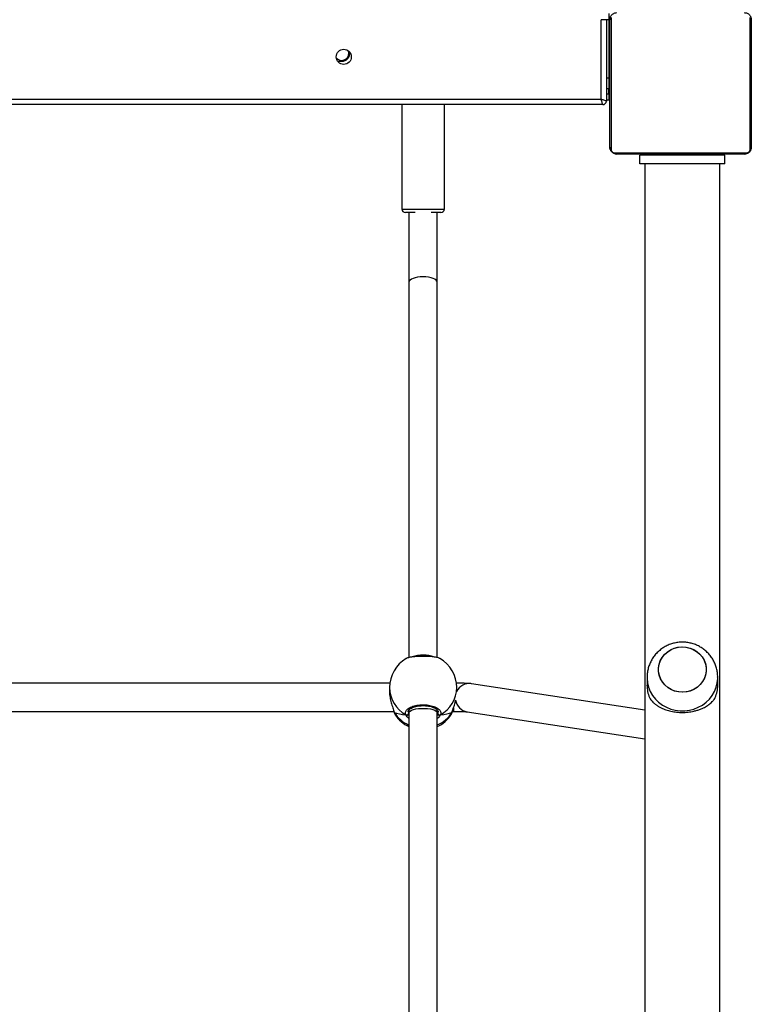
# Model space of a CAD drawing. Units: millimetres. Extents: x -4534 to 393440, y -3372 to 7913.
# Drawn here: x 336 to 749, y 4309 to 4865 of the extents above; entities that cross this region are included whole.
import ezdxf

# ---------------------------------------------------------------- set-up
doc = ezdxf.new("R2010")
doc.units = ezdxf.units.MM
doc.layers.add('Toestel 2D', color=7, linetype='Continuous', lineweight=20)

# ---------------------------------------------------------------- blocks, each defined once
blk = doc.blocks.new('0208')
at = {"color": 7, "linetype": 'Continuous', "lineweight": 25}
for p, q in [((6409.93, 4005.25), (6409.93, 4718.25)), ((6412.93, 4717.25), (6412.93, 4006.25)), ((6066.93, 4346.39), (6066.93, 4123.33)), ((6082.93, 4125.71), (6082.93, 4344.03)), ((6434.55, 4155.27), (6434.43, 4155.05)), ((6434.43, 4155.19), (6434.43, 4152.87)), ((6080.46, 4125.87), (6077.98, 4125.87)), ((6066.4, 4123.17), (6065.11, 4122.68)), ((6066.66, 4123.29), (6066.64, 4123.28)), ((6066.66, 4123.29), (6066.64, 4123.28)), ((6409.93, 4118.87), (6350.93, 4118.87)), ((6066.17, 4114.87), (5799.12, 4114.87)), ((6067.88, 4114.87), (6066.17, 4114.87)), ((6309.61, 4114.87), (6097.4, 4114.87)), ((6348.93, 4114.87), (6309.61, 4114.87)), ((6348.93, 4111.37), (6348.93, 4116.87)), ((6348.93, 4096.87), (6348.93, 4102.37)), ((5799.09, 4098.87), (6066.17, 4098.87)), ((6066.17, 4098.87), (6067.88, 4098.87)), ((6097.37, 4098.87), (6309.61, 4098.87)), ((6309.61, 4098.87), (6348.93, 4098.87)), ((6065.24, 4091.05), (6065.31, 4090.98)), ((6066.4, 4090.56), (6066.67, 4090.45)), ((6066.65, 4090.45), (6066.67, 4090.44)), ((6066.93, 4090.39), (6066.93, 4089.65)), ((6350.93, 4094.87), (6409.93, 4094.87)), ((6078.06, 4087.87), (6080.46, 4087.87)), ((6066.83, 4081.97), (6051.58, 3981.45)), ((6067.76, 3981.45), (6082.65, 4079.57)), ((6385.93, 4001.25), (6457.93, 4001.25)), ((6457.93, 4003.25), (6411.93, 4003.25)), ((6412.43, 4001.75), (6412.43, 4003.25)), ((6415.93, 4001.75), (6412.43, 4001.75)), ((6412.93, 4006.25), (6457.93, 4006.25)), ((6415.93, 4001.75), (6418.93, 4001.75)), ((6418.93, 4001.75), (6418.93, 4003.25)), ((6424.93, 4001.75), (6418.93, 4001.75)), ((6424.93, 4001.75), (6424.93, 4003.25)), ((6457.93, 4001.75), (6424.93, 4001.75)), ((6429.93, 4001.75), (6429.93, 4001.25)), ((6443.93, 4001.25), (6443.93, 4001.75)), ((6457.93, 4003.25), (6457.93, 4006.25)), ((6461.43, 4001.75), (6457.93, 4001.75)), ((6381.93, 3925.25), (6381.93, 3997.25)), ((6382.62, 3998.49), (6382.62, 3924.01)), ((6459.17, 4000.56), (6384.69, 4000.56)), ((6376.43, 3981.45), (4610.13, 3981.45)), ((6086.24, 3980.25), (6081.82, 3980.25)), ((6376.43, 3936.25), (6376.43, 3984.25)), ((6376.43, 3984.25), (6381.43, 3984.25)), ((6381.43, 3936.25), (6381.43, 3984.25)), ((6381.93, 3978.53), (6381.69, 3978.53)), ((6381.73, 3978.29), (6381.93, 3978.29)), ((6381.73, 3977.08), (6381.93, 3977.08)), ((6381.73, 3975.51), (6381.93, 3975.51)), ((6381.73, 3974.52), (6381.73, 3975.51)), ((6381.73, 3974.52), (6381.93, 3974.52)), ((6381.73, 3973.46), (6381.73, 3974.52)), ((6381.73, 3973.46), (6381.93, 3973.46)), ((6381.73, 3969.25), (6381.43, 3969.25)), ((6381.66, 3970.6), (6381.93, 3970.6)), ((6381.73, 3972.07), (6381.73, 3972.4)), ((6381.73, 3971.95), (6381.93, 3971.95)), ((6381.73, 3970.82), (6381.93, 3970.82)), ((6381.73, 3970.04), (6381.73, 3970.42)), ((6381.73, 3970.42), (6381.93, 3970.42)), ((6381.73, 3969.85), (6381.93, 3969.85)), ((6381.73, 3968.24), (6381.73, 3968.25)), ((6381.73, 3968.25), (6381.93, 3968.25)), ((6381.73, 3968.24), (6381.93, 3968.24)), ((6381.73, 3966.62), (6381.93, 3966.62)), ((6381.73, 3965.78), (6381.93, 3965.78)), ((6381.73, 3965.77), (6381.93, 3965.77)), ((6381.73, 3965.76), (6381.93, 3965.76)), ((6381.73, 3965.53), (6381.93, 3965.53)), ((6381.73, 3964.08), (6381.93, 3964.08)), ((6381.73, 3962.89), (6381.93, 3962.89)), ((6381.73, 3960.93), (6381.93, 3960.93)), ((6381.73, 3957.97), (6381.93, 3957.97)), ((6381.73, 3957.37), (6381.73, 3957.62)), ((6381.73, 3957.37), (6381.93, 3957.37)), ((6381.73, 3957.19), (6381.93, 3957.19)), ((6381.43, 3953.25), (6381.73, 3953.25)), ((6381.73, 3952.86), (6381.93, 3952.86)), ((6381.73, 3949.91), (6381.93, 3949.91)), ((6381.73, 3949.09), (6381.93, 3949.09)), ((6381.73, 3947.49), (6381.73, 3947.77)), ((6381.73, 3947.48), (6381.73, 3947.49)), ((6381.73, 3947.49), (6381.93, 3947.49)), ((6381.73, 3947.48), (6381.93, 3947.48)), ((6381.73, 3946.85), (6381.73, 3947.48)), ((6381.73, 3945.87), (6381.93, 3945.87)), ((6381.73, 3945.34), (6381.93, 3945.34)), ((6081.82, 3940.25), (6086.24, 3940.25)), ((6381.73, 3944.2), (6381.93, 3944.2)), ((6381.73, 3943.98), (6381.93, 3943.98)), ((4606.65, 3939.05), (6376.43, 3939.05)), ((6376.43, 3936.25), (6381.43, 3936.25)), ((6384.69, 3921.94), (6459.17, 3921.94)), ((6457.93, 3921.25), (6385.93, 3921.25))]:
    blk.add_line(p, q, dxfattribs=at)
at = {"color": 8, "linetype": 'Continuous', "lineweight": 25}
for p, q in [((6350.93, 4118.87), (6350.93, 4106.49)), ((6066.86, 4115.26), (6065.91, 4115.14)), ((6350.93, 4106.49), (6350.93, 4094.87)), ((6065.49, 4098.87), (6065.91, 4098.6)), ((6069.11, 4089.65), (6066.93, 4089.65)), ((6415.93, 4001.75), (6415.93, 4003.25)), ((6457.93, 4001.75), (6457.93, 4003.25))]:
    blk.add_line(p, q, dxfattribs=at)
at = {"color": 7, "linetype": 'Continuous', "lineweight": 25, "flags": 128}
for points in [[(6438.93, 4148.87), (6440.11, 4149.04), (6440.24, 4149.09)], [(6409.93, 4005.25), (6409.99, 4005.27), (6410.16, 4005.33), (6410.44, 4005.42), (6410.81, 4005.54), (6411.26, 4005.7), (6411.78, 4005.87), (6412.34, 4006.06), (6412.93, 4006.25)], [(6411.93, 4003.25), (6411.95, 4003.31), (6412.01, 4003.48), (6412.1, 4003.76), (6412.22, 4004.13), (6412.37, 4004.59), (6412.55, 4005.1), (6412.73, 4005.67), (6412.93, 4006.25)], [(6091.95, 3946.82), (6089.83, 3946.78), (6087.74, 3947.1), (6085.73, 3947.79), (6083.85, 3948.81), (6082.16, 3950.14), (6080.69, 3951.75), (6079.5, 3953.6), (6078.62, 3955.62), (6078.06, 3957.77), (6077.84, 3959.99), (6077.98, 3962.21), (6078.45, 3964.38), (6079.27, 3966.44), (6080.39, 3968.33), (6081.79, 3970), (6083.43, 3971.41), (6085.27, 3972.51), (6087.26, 3973.27), (6089.33, 3973.68), (6091.45, 3973.73), (6093.54, 3973.4), (6095.55, 3972.72), (6097.43, 3971.7), (6099.12, 3970.36), (6100.59, 3968.75), (6101.78, 3966.91), (6102.66, 3964.88), (6103.22, 3962.73), (6103.44, 3960.52), (6103.3, 3958.29), (6102.83, 3956.12), (6102.01, 3954.06), (6100.89, 3952.17), (6099.49, 3950.5), (6097.85, 3949.1), (6096.01, 3948), (6094.02, 3947.23), (6091.95, 3946.82)], [(6103.44, 3960.25), (6103.27, 3958.03), (6102.75, 3955.87), (6101.9, 3953.83), (6100.74, 3951.96), (6099.31, 3950.32), (6097.64, 3948.95), (6095.78, 3947.89), (6093.78, 3947.17), (6091.7, 3946.8), (6089.58, 3946.8), (6087.5, 3947.17), (6085.5, 3947.89), (6083.64, 3948.95), (6081.97, 3950.32), (6080.54, 3951.96), (6079.38, 3953.83), (6078.53, 3955.87), (6078.01, 3958.03), (6077.84, 3960.25), (6078.01, 3962.47), (6078.53, 3964.64), (6079.38, 3966.68), (6080.54, 3968.54), (6081.97, 3970.18), (6083.64, 3971.55), (6085.5, 3972.61), (6087.5, 3973.34), (6089.58, 3973.71), (6091.7, 3973.71), (6093.78, 3973.34), (6095.78, 3972.61), (6097.64, 3971.55), (6099.31, 3970.18), (6100.74, 3968.54), (6101.9, 3966.68), (6102.75, 3964.64), (6103.27, 3962.47), (6103.44, 3960.25)]]:
    blk.add_lwpolyline(points, dxfattribs=at)
at = {"color": 8, "linetype": 'Continuous', "lineweight": 25, "flags": 128}
for points in [[(6066.64, 4123.28), (6066.6, 4123.27), (6066.4, 4123.17)], [(6066.17, 4114.87), (6066.59, 4114.76), (6067.12, 4114.3), (6067.62, 4113.49), (6068.04, 4112.37), (6068.38, 4110.99), (6068.61, 4109.42), (6068.73, 4107.73), (6068.73, 4106), (6068.61, 4104.31), (6068.38, 4102.74), (6068.04, 4101.37), (6067.62, 4100.25), (6067.12, 4099.43), (6066.59, 4098.97), (6066.17, 4098.87)], [(6066.64, 4090.45), (6066.6, 4090.46), (6066.4, 4090.56)], [(6086.23, 3980.25), (6085.61, 3980.24), (6083.08, 3979.97), (6080.62, 3979.35), (6078.26, 3978.39), (6076.04, 3977.11), (6074, 3975.52), (6072.17, 3973.67), (6070.6, 3971.57), (6069.31, 3969.27), (6068.33, 3966.81), (6067.66, 3964.24), (6067.32, 3961.59), (6067.32, 3958.92), (6067.66, 3956.27), (6068.33, 3953.69), (6069.31, 3951.23), (6070.6, 3948.93), (6072.17, 3946.84), (6074, 3944.98), (6076.04, 3943.39), (6078.26, 3942.11), (6080.62, 3941.15), (6083.08, 3940.53), (6085.61, 3940.26), (6086.3, 3940.25)]]:
    blk.add_lwpolyline(points, dxfattribs=at)
at = {"color": 7, "linetype": 'Continuous', "lineweight": 25}
blk.add_circle((6436.93, 4151.75), 4.25, dxfattribs=at)
for centre, radius, start, end in [((6438.93, 4152.87), 4.5, 180, 277.9824), ((6438.93, 4152.87), 4, 129.1298, 270), ((6080.46, 4106.87), 19, 30.1306, 90), ((6075.64, 4106.87), 19, 123.6547, 155.099), ((6350.93, 4116.87), 2, 90, 180), ((6066.01, 4116.2), 1.07, 157.0124, 264.6545), ((6075.64, 4106.87), 19, 204.9011, 236.6715), ((6066.01, 4097.53), 1.07, 95.3455, 202.9876), ((6080.46, 4106.87), 19, 270, 330.1013), ((6350.93, 4096.87), 2, 180, 270), ((6385.97, 3999.71), 1.54, 91.6184, 146.4976), ((6411.93, 4005.25), 2, 180, 270), ((6457.89, 3999.71), 1.54, 33.506, 88.3874), ((6383.47, 3997.21), 1.54, 123.5061, 178.3786), ((6081.83, 3962.15), 18.11, 90.0346, 112.7112), ((6081.83, 3958.36), 18.11, 247.289, 269.9662), ((6383.47, 3925.3), 1.54, 181.6201, 236.4976), ((6385.97, 3922.79), 1.54, 213.5025, 268.3836), ((6457.89, 3922.79), 1.54, 271.6107, 326.4939)]:
    blk.add_arc(centre, radius, start, end, dxfattribs=at)
at = {"color": 8, "linetype": 'Continuous', "lineweight": 25}
for centre, radius, start, end in [((6080.64, 4108.06), 17.81, 90.5611, 151.2641), ((6076.51, 4107.38), 18.75, 122.6206, 156.4687), ((6079.28, 4106.88), 19.51, 340.8966, 18.7907), ((6076.47, 4106.32), 18.7, 203.4893, 237.4214), ((6080.64, 4105.67), 17.81, 208.7359, 269.4389), ((6074.63, 4080.76), 7.89, 98.8182, 171.1704), ((6074.83, 4080.72), 7.91, 351.6391, 64.6233)]:
    blk.add_arc(centre, radius, start, end, dxfattribs=at)
at = {"color": 7, "linetype": 'Continuous', "lineweight": 25}
for centre, major_axis, ratio, start_param, end_param in [((6068.46, 4106.87), (0, 19), 0.210697, 0.539178, 1.031618), ((6068.46, 4106.87), (0, 19), 0.210697, 0.539178, 1.031618), ((6309.61, 4106.87), (0, 8), 0.373144, 4.712389, 6.283185), ((6309.61, 4106.87), (0, 8), 0.373144, 3.141593, 4.712389), ((6068.46, 4106.87), (0, 19), 0.210697, 2.109974, 2.602415), ((6068.46, 4106.87), (0, 19), 0.210697, 2.109974, 2.602415)]:
    blk.add_ellipse(centre, major_axis=major_axis, ratio=ratio, start_param=start_param, end_param=end_param, dxfattribs=at)
for points, knots in [([(6077.98, 4125.85), (6077.93, 4125.86), (6076.99, 4125.95), (6074.82, 4125.64), (6071.82, 4124.99), (6069.45, 4124.19), (6067.75, 4123.59), (6066.89, 4123.31), (6066.49, 4123.19), (6066.4, 4123.17)], [0, 0, 0, 0, 0.0120603, 0.2387892, 0.4632863, 0.7061045, 0.8341911, 0.9666333, 1, 1, 1, 1]), ([(6066.67, 4123.28), (6066.53, 4123.24), (6066.02, 4123.12), (6065.57, 4122.96), (6065.26, 4122.76), (6065.18, 4122.7)], [0, 0, 0, 0, 0.209585, 0.796865, 1, 1, 1, 1]), ([(6066.67, 4123.28), (6066.6, 4123.26), (6066.51, 4123.24), (6066.42, 4123.19), (6066.4, 4123.17)], [0, 0, 0, 0, 0.737557, 1, 1, 1, 1]), ([(6065.02, 4116.62), (6064.97, 4116.51), (6064.88, 4116.29), (6064.87, 4115.92), (6064.95, 4115.67), (6065.01, 4115.55), (6065.02, 4115.53)], [0, 0, 0, 0, 0.315862, 0.631906, 0.943408, 1, 1, 1, 1]), ([(6065.02, 4115.53), (6064.98, 4115.63), (6064.88, 4115.84), (6064.87, 4116.19), (6064.94, 4116.46), (6065.01, 4116.59), (6065.02, 4116.62)], [0, 0, 0, 0, 0.299167, 0.597944, 0.906149, 1, 1, 1, 1]), ([(6065.02, 4116.62), (6065.54, 4116.78), (6066.58, 4117.08), (6068.13, 4116.07), (6069.45, 4114.08), (6070.39, 4111.24), (6070.82, 4107.94), (6070.72, 4104.53), (6070.1, 4101.41), (6069.04, 4098.87), (6067.65, 4097.23), (6066.24, 4096.67), (6065.38, 4096.98), (6065.02, 4097.11)], [0, 0, 0, 0, 0.09479, 0.189568, 0.284313, 0.37838, 0.471356, 0.563382, 0.655122, 0.747391, 0.840699, 0.935011, 1, 1, 1, 1]), ([(6065.02, 4115.53), (6065.04, 4115.33), (6065.06, 4115.07), (6065.09, 4114.9), (6065.1, 4114.87)], [0, 0, 0, 0, 0.77667, 1, 1, 1, 1]), ([(6065.1, 4114.87), (6065.09, 4114.98), (6065.06, 4115.15), (6065.03, 4115.43), (6065.02, 4115.53)], [0, 0, 0, 0, 0.6357729, 1, 1, 1, 1]), ([(6066.85, 4115.36), (6066.86, 4115.36), (6067.01, 4115.39), (6067.29, 4115.29), (6067.82, 4114.97), (6068.37, 4114.38), (6068.91, 4113.51), (6069.41, 4112.37), (6069.82, 4111.03), (6070.11, 4109.52), (6070.27, 4107.91), (6070.28, 4106.26), (6070.16, 4104.64), (6069.91, 4103.1), (6069.53, 4101.7), (6069.05, 4100.5), (6068.5, 4099.54), (6067.93, 4098.86), (6067.4, 4098.49), (6067.06, 4098.36), (6066.89, 4098.38), (6066.85, 4098.39)], [0, 0, 0, 0, 0.002769, 0.064408, 0.120329, 0.17378, 0.230761, 0.288361, 0.346208, 0.404818, 0.463096, 0.52171, 0.580039, 0.638328, 0.696694, 0.754559, 0.812192, 0.86903, 0.925551, 0.982855, 1, 1, 1, 1]), ([(6096.87, 4097.43), (6096.95, 4097.54), (6097.24, 4097.92), (6097.63, 4099.7), (6097.97, 4102.48), (6098.13, 4105.8), (6098.09, 4109.19), (6097.87, 4112.35), (6097.47, 4114.79), (6097.11, 4116.18), (6096.89, 4116.37), (6096.87, 4116.39)], [0, 0, 0, 0, 0.0575038, 0.192425, 0.3263759, 0.4587788, 0.5898267, 0.7204692, 0.8518669, 0.9847439, 1, 1, 1, 1]), ([(6065.02, 4098.2), (6064.98, 4098.1), (6064.88, 4097.89), (6064.87, 4097.54), (6064.94, 4097.28), (6065.01, 4097.14), (6065.02, 4097.11)], [0, 0, 0, 0, 0.299167, 0.597969, 0.906149, 1, 1, 1, 1]), ([(6065.02, 4097.11), (6064.97, 4097.22), (6064.88, 4097.44), (6064.87, 4097.81), (6064.95, 4098.06), (6065.01, 4098.18), (6065.02, 4098.2)], [0, 0, 0, 0, 0.315862, 0.631881, 0.943408, 1, 1, 1, 1]), ([(6065.1, 4098.87), (6065.09, 4098.76), (6065.06, 4098.58), (6065.03, 4098.3), (6065.02, 4098.2)], [0, 0, 0, 0, 0.6357729, 1, 1, 1, 1]), ([(6065.02, 4098.2), (6065.04, 4098.41), (6065.06, 4098.67), (6065.09, 4098.83), (6065.1, 4098.87)], [0, 0, 0, 0, 0.7766569, 1, 1, 1, 1]), ([(6065.3, 4090.95), (6065.4, 4090.9), (6065.77, 4090.69), (6066.19, 4090.55), (6066.63, 4090.46), (6066.64, 4090.45)], [0, 0, 0, 0, 0.275556, 0.981798, 1, 1, 1, 1]), ([(6066.4, 4090.56), (6067.08, 4090.35), (6068.44, 4089.92), (6070.96, 4088.98), (6072.74, 4088.6), (6073.45, 4088.45)], [0, 0, 0, 0, 0.373589, 0.751954, 1, 1, 1, 1]), ([(6066.93, 4089.65), (6066.93, 4089.36), (6066.93, 4088.53), (6066.93, 4087.16), (6066.91, 4085.63), (6066.89, 4084.26), (6066.86, 4083.12), (6066.83, 4082.29), (6066.81, 4081.86), (6066.8, 4081.67), (6066.8, 4081.71), (6066.8, 4081.71)], [0, 0, 0, 0, 0.077087, 0.224087, 0.370872, 0.516747, 0.660842, 0.801255, 0.910473, 0.993208, 1, 1, 1, 1]), ([(6082.65, 4079.57), (6082.68, 4079.8), (6082.74, 4080.23), (6082.78, 4080.86), (6082.82, 4081.68), (6082.86, 4082.88), (6082.89, 4084.25), (6082.91, 4085.82), (6082.93, 4087.13), (6082.93, 4087.92), (6082.93, 4088.13)], [0, 0, 0, 0, 0.0917233, 0.1761677, 0.343596, 0.4913833, 0.6471459, 0.7972872, 0.9453309, 1, 1, 1, 1]), ([(6381.93, 3997.25), (6381.94, 3997.52), (6381.98, 3998.09), (6382.25, 3998.89), (6382.64, 3999.56), (6383.04, 4000.04), (6383.52, 4000.46), (6384.07, 4000.81), (6384.9, 4001.17), (6385.51, 4001.22), (6385.93, 4001.25)], [0, 0, 0, 0, 0.143112, 0.299557, 0.405389, 0.489667, 0.574623, 0.683139, 0.780405, 1, 1, 1, 1]), ([(6457.93, 4001.25), (6458.2, 4001.24), (6458.76, 4001.21), (6459.57, 4000.93), (6460.23, 4000.54), (6460.72, 4000.14), (6461.14, 3999.67), (6461.49, 3999.11), (6461.85, 3998.28), (6461.9, 3997.67), (6461.93, 3997.25)], [0, 0, 0, 0, 0.14313, 0.2995749, 0.4053807, 0.4896557, 0.5746208, 0.6831366, 0.780412, 1, 1, 1, 1]), ([(6384.69, 4000.56), (6384.48, 4000.55), (6384.19, 4000.53), (6383.74, 4000.34), (6383.45, 4000.16), (6383.19, 3999.93), (6382.98, 3999.67), (6382.77, 3999.32), (6382.64, 3998.9), (6382.63, 3998.63), (6382.62, 3998.49)], [0, 0, 0, 0, 0.245003, 0.340954, 0.437628, 0.508566, 0.579548, 0.675608, 0.836528, 1, 1, 1, 1]), ([(6074.84, 3978.85), (6074.6, 3978.71), (6074.02, 3978.36), (6073.15, 3977.71), (6072.33, 3976.97), (6071.49, 3976.08), (6070.66, 3975.03), (6069.79, 3973.71), (6068.84, 3971.94), (6067.89, 3969.66), (6067.07, 3966.72), (6066.55, 3963.57), (6066.37, 3960.25), (6066.52, 3957.51), (6066.81, 3955.37), (6067.14, 3953.65), (6067.6, 3951.86), (6068.23, 3950), (6068.91, 3948.44), (6069.6, 3947.15), (6070.22, 3946.13), (6070.9, 3945.17), (6071.65, 3944.24), (6072.62, 3943.24), (6073.68, 3942.36), (6074.5, 3941.86), (6074.84, 3941.66)], [0, 0, 0, 0, 0.02554, 0.061767, 0.097528, 0.124391, 0.16698, 0.207821, 0.248626, 0.315052, 0.375971, 0.439038, 0.499906, 0.560772, 0.591993, 0.623931, 0.664, 0.70641, 0.75137, 0.781676, 0.813794, 0.843157, 0.875622, 0.913412, 0.963572, 1, 1, 1, 1]), ([(6086.31, 3940.29), (6086.76, 3940.29), (6088.04, 3940.27), (6090.14, 3940.6), (6092.56, 3941.23), (6094.86, 3942.17), (6097.03, 3943.39), (6099.03, 3944.87), (6100.83, 3946.58), (6102.41, 3948.51), (6103.73, 3950.62), (6104.79, 3952.88), (6105.56, 3955.26), (6106.03, 3957.73), (6106.19, 3960.24), (6106.03, 3962.76), (6105.56, 3965.25), (6104.78, 3967.66), (6103.69, 3969.97), (6102.33, 3972.11), (6100.7, 3974.07), (6098.83, 3975.81), (6096.77, 3977.29), (6094.53, 3978.49), (6092.17, 3979.4), (6089.71, 3979.99), (6087.72, 3980.26), (6086.56, 3980.22), (6086.23, 3980.21)], [0, 0, 0, 0, 0.021615, 0.061532, 0.101342, 0.141069, 0.180733, 0.220362, 0.259988, 0.299637, 0.339339, 0.379118, 0.419, 0.459, 0.499127, 0.539383, 0.579757, 0.620232, 0.660785, 0.701386, 0.742003, 0.782601, 0.823151, 0.863623, 0.903997, 0.94426, 0.984402, 1, 1, 1, 1]), ([(6381.73, 3977.08), (6381.73, 3977.22), (6381.73, 3977.49), (6381.73, 3977.93), (6381.73, 3978.16), (6381.73, 3978.29)], [0, 0, 0, 0, 0.302431, 0.583938, 1, 1, 1, 1]), ([(6381.73, 3975.51), (6381.73, 3975.58), (6381.73, 3975.7), (6381.73, 3976), (6381.73, 3976.35), (6381.73, 3976.69), (6381.73, 3976.94), (6381.73, 3977.08)], [0, 0, 0, 0, 0.2669, 0.528171, 0.668621, 0.82185, 1, 1, 1, 1]), ([(6381.73, 3971.95), (6381.73, 3972.15), (6381.73, 3972.53), (6381.73, 3972.99), (6381.73, 3973.29), (6381.73, 3973.4), (6381.73, 3973.46)], [0, 0, 0, 0, 0.272096, 0.521862, 0.739683, 1, 1, 1, 1]), ([(6381.73, 3970.82), (6381.73, 3970.9), (6381.73, 3971.05), (6381.73, 3971.43), (6381.73, 3971.75), (6381.73, 3971.95)], [0, 0, 0, 0, 0.2672215, 0.5402569, 1, 1, 1, 1]), ([(6381.73, 3968.25), (6381.73, 3968.49), (6381.73, 3968.96), (6381.73, 3969.48), (6381.73, 3969.79), (6381.73, 3969.83), (6381.73, 3969.85)], [0, 0, 0, 0, 0.28228, 0.5564, 0.774109, 1, 1, 1, 1]), ([(6381.73, 3966.62), (6381.73, 3966.65), (6381.73, 3966.72), (6381.73, 3967.15), (6381.73, 3967.67), (6381.73, 3968.05), (6381.73, 3968.24)], [0, 0, 0, 0, 0.283584, 0.558033, 0.775269, 1, 1, 1, 1]), ([(6381.73, 3964.08), (6381.73, 3964.3), (6381.73, 3964.73), (6381.73, 3965.22), (6381.73, 3965.49), (6381.73, 3965.52), (6381.73, 3965.53)], [0, 0, 0, 0, 0.2884364, 0.5540447, 0.7673907, 1, 1, 1, 1]), ([(6381.73, 3962.89), (6381.73, 3962.97), (6381.73, 3963.14), (6381.73, 3963.54), (6381.73, 3963.87), (6381.73, 3964.08)], [0, 0, 0, 0, 0.271435, 0.546052, 1, 1, 1, 1]), ([(6381.73, 3960.93), (6381.73, 3961.35), (6381.73, 3962.08), (6381.73, 3962.65), (6381.73, 3962.89)], [0, 0, 0, 0, 0.583225, 1, 1, 1, 1]), ([(6381.73, 3957.97), (6381.73, 3957.99), (6381.73, 3958.03), (6381.73, 3958.37), (6381.73, 3958.95), (6381.73, 3959.84), (6381.73, 3960.56), (6381.73, 3960.93)], [0, 0, 0, 0, 0.216418, 0.406571, 0.580218, 0.780825, 1, 1, 1, 1]), ([(6381.73, 3952.86), (6381.73, 3953.53), (6381.73, 3954.79), (6381.73, 3956.24), (6381.73, 3957.06), (6381.73, 3957.14), (6381.73, 3957.19)], [0, 0, 0, 0, 0.295615, 0.563114, 0.773399, 1, 1, 1, 1]), ([(6381.73, 3949.91), (6381.73, 3949.92), (6381.73, 3949.94), (6381.73, 3950.11), (6381.73, 3950.37), (6381.73, 3950.87), (6381.73, 3951.71), (6381.73, 3952.46), (6381.73, 3952.86)], [0, 0, 0, 0, 0.103874, 0.205536, 0.310874, 0.4243, 0.6851, 1, 1, 1, 1]), ([(6381.73, 3948.87), (6381.73, 3948.96), (6381.73, 3949.13), (6381.73, 3949.47), (6381.73, 3949.94), (6381.73, 3950.27), (6381.73, 3950.45)], [0, 0, 0, 0, 0.297653, 0.560191, 0.762677, 1, 1, 1, 1]), ([(6381.73, 3947.49), (6381.73, 3947.73), (6381.73, 3948.2), (6381.73, 3948.72), (6381.73, 3949.03), (6381.73, 3949.07), (6381.73, 3949.09)], [0, 0, 0, 0, 0.282263, 0.55639, 0.774104, 1, 1, 1, 1]), ([(6381.73, 3945.87), (6381.73, 3945.9), (6381.73, 3945.96), (6381.73, 3946.39), (6381.73, 3946.92), (6381.73, 3947.29), (6381.73, 3947.48)], [0, 0, 0, 0, 0.28359, 0.558032, 0.775268, 1, 1, 1, 1]), ([(6381.73, 3945.34), (6381.73, 3945.49), (6381.73, 3945.79), (6381.73, 3946.17), (6381.73, 3946.59), (6381.73, 3946.74), (6381.73, 3946.85)], [0, 0, 0, 0, 0.2187587, 0.4039178, 0.5777117, 1, 1, 1, 1]), ([(6381.73, 3944.2), (6381.73, 3944.27), (6381.73, 3944.43), (6381.73, 3944.81), (6381.73, 3945.13), (6381.73, 3945.34)], [0, 0, 0, 0, 0.267039, 0.539839, 1, 1, 1, 1]), ([(6385.93, 3921.25), (6385.66, 3921.27), (6385.1, 3921.3), (6384.29, 3921.57), (6383.62, 3921.96), (6383.14, 3922.36), (6382.72, 3922.84), (6382.37, 3923.39), (6382.01, 3924.23), (6381.96, 3924.83), (6381.93, 3925.25)], [0, 0, 0, 0, 0.143102, 0.29955, 0.405385, 0.489661, 0.574624, 0.683141, 0.780409, 1, 1, 1, 1]), ([(6382.62, 3924.01), (6382.63, 3923.8), (6382.65, 3923.51), (6382.84, 3923.06), (6383.02, 3922.77), (6383.25, 3922.52), (6383.51, 3922.3), (6383.87, 3922.09), (6384.28, 3921.96), (6384.55, 3921.95), (6384.69, 3921.94)], [0, 0, 0, 0, 0.244971, 0.340948, 0.437625, 0.508569, 0.579553, 0.675591, 0.836514, 1, 1, 1, 1]), ([(6461.93, 3925.25), (6461.91, 3924.98), (6461.88, 3924.42), (6461.61, 3923.61), (6461.22, 3922.95), (6460.82, 3922.46), (6460.34, 3922.04), (6459.79, 3921.69), (6458.96, 3921.34), (6458.35, 3921.29), (6457.93, 3921.25)], [0, 0, 0, 0, 0.143108, 0.299552, 0.405366, 0.489648, 0.574623, 0.683139, 0.780407, 1, 1, 1, 1])]:
    blk.add_open_spline(points, degree=3, knots=knots, dxfattribs=at)
at = {"color": 8, "linetype": 'Continuous', "lineweight": 25}
for points, knots in [([(6063.02, 4114.87), (6063.04, 4114.89), (6063.34, 4115.34), (6063.98, 4115.87), (6064.63, 4116.4), (6064.96, 4116.58), (6065.02, 4116.62)], [0, 0, 0, 0, 0.029184, 0.459752, 0.889775, 1, 1, 1, 1]), ([(6065.91, 4115.14), (6065.85, 4115.1), (6065.71, 4115.03), (6065.56, 4114.93), (6065.47, 4114.87)], [0, 0, 0, 0, 0.4403853, 1, 1, 1, 1]), ([(6065.02, 4097.11), (6064.49, 4097.43), (6063.84, 4097.81), (6063.19, 4098.71), (6063.08, 4098.87)], [0, 0, 0, 0, 0.82422, 1, 1, 1, 1]), ([(6065.91, 4098.6), (6066.22, 4098.43), (6066.54, 4098.26), (6066.85, 4098.37), (6066.86, 4098.37)], [0, 0, 0, 0, 0.979729, 1, 1, 1, 1]), ([(6065.31, 4090.98), (6065.33, 4090.95), (6065.46, 4090.81), (6065.99, 4090.67), (6066.4, 4090.56)], [0, 0, 0, 0, 0.2062374, 1, 1, 1, 1])]:
    blk.add_open_spline(points, degree=3, knots=knots, dxfattribs=at)
blk = doc.blocks.new('VPL-02-0208')
at = {"layer": 'Toestel 2D', "rotation": 90}
blk.add_blockref('0208', (4670.6, -1592.67), dxfattribs=at)

msp = doc.modelspace()

# ---------------------------------------------------------------- block references
msp.add_blockref('VPL-02-0208', (0, 0))

doc.saveas('drawing.dxf')
